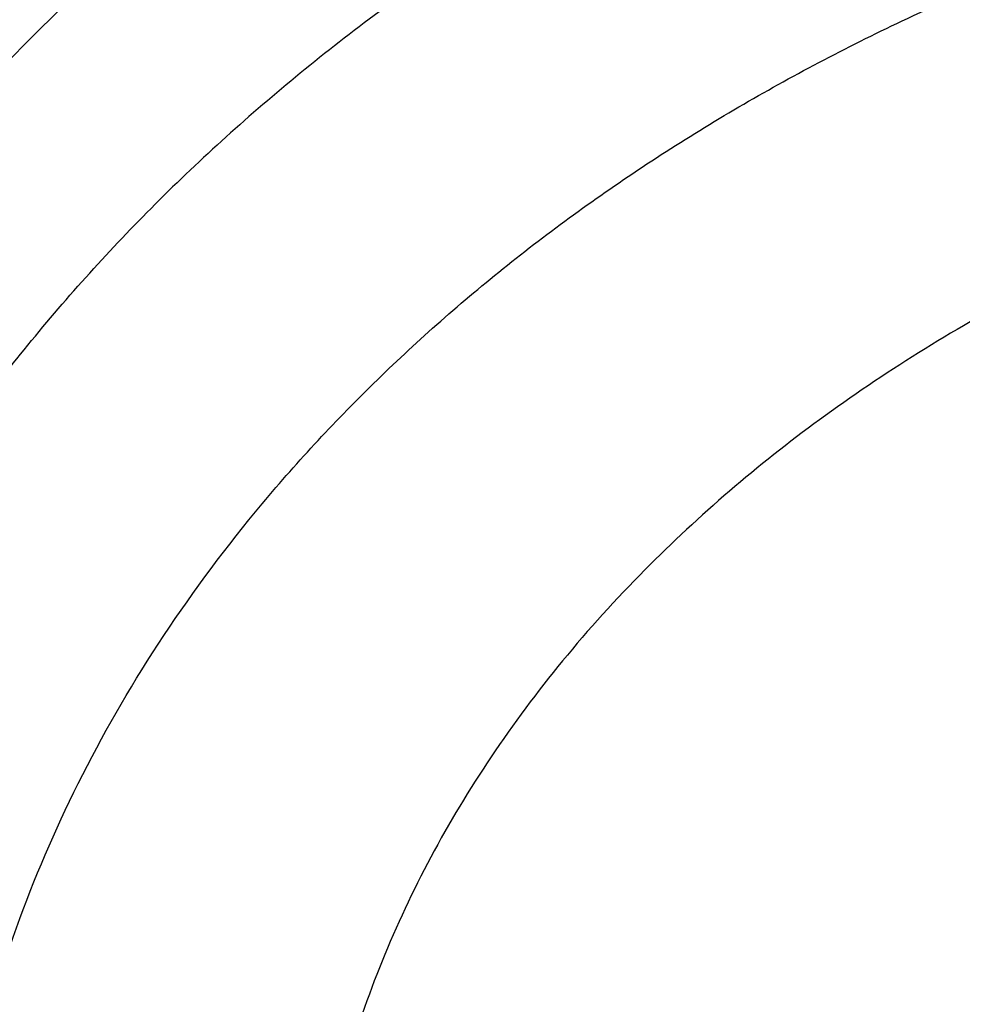
# Model space of a CAD drawing. Units: inches. Extents: x -0.8 to 22.6, y 5.3 to 13.3.
# Drawn here: x 20.8 to 20.8, y 10.2 to 10.2 of the extents above; entities that cross this region are included whole.
import ezdxf

# ---------------------------------------------------------------- set-up
doc = ezdxf.new("R2010")
doc.units = ezdxf.units.IN
doc.header["$LTSCALE"] = 1.21
doc.header["$MEASUREMENT"] = 0
doc.layers.get('0').update_dxf_attribs({"linetype": 'CONTINUOUS'})

msp = doc.modelspace()

# ---------------------------------------------------------------- linework, layer by layer
at = {"color": 7, "linetype": 'Continuous'}
for points, knots in [([(18.9127632682, 9.9795658097), (18.8996053437, 9.9994893966), (18.8745541024, 10.039854666), (18.840752852, 10.1021353995), (18.8110351399, 10.1656348731), (18.7854774002, 10.2301933648), (18.7641436962, 10.2956513387), (18.7470881373, 10.3618459724), (18.7343539608, 10.4286125555), (18.7259735539, 10.4957846759), (18.7219682562, 10.5631947468), (18.7223482792, 10.6306744742), (18.7271126536, 10.6980553575), (18.7362492352, 10.7651691899), (18.7497347612, 10.8318485538), (18.7675349556, 10.8979273007), (18.7896046767, 10.963241011), (18.8158880984, 11.0276274265), (18.8463189193, 11.0909268581), (18.8808205906, 11.1529825672), (18.9193065593, 11.2136411266), (18.9616805229, 11.2727527627), (19.007836695, 11.3301716857), (19.0576600816, 11.3857564073), (19.11102677, 11.4393700529), (19.1678042274, 11.4908806639), (19.2278516346, 11.5401615019), (19.2910201582, 11.587091313), (19.3571535398, 11.6315547146), (19.4260875672, 11.6734420723), (19.4976538819, 11.7126512709), (19.596825215, 11.7614654261), (19.7000724308, 11.8042436069), (19.8065914714, 11.8408696658), (19.916206919, 11.8736492852), (20.0568083791, 11.9066291868), (20.2292155346, 11.9331003247), (20.4041916197, 11.9463472029), (20.5507837037, 11.9462565052), (20.6677677867, 11.9394865042), (20.7839272826, 11.9282938787), (20.8989573225, 11.910484345), (21.0121150151, 11.8860898214), (21.0955091392, 11.8646317867), (21.1774073484, 11.8400244309), (21.2576089599, 11.8123282015), (21.335917148, 11.7816105506), (21.4369944137, 11.7369694481), (21.5576500564, 11.6741750755), (21.6709068501, 11.6016633764), (21.7555147744, 11.5386024313), (21.8154594634, 11.4892468536), (21.8721284051, 11.4376662983), (21.9253824706, 11.3839866554), (21.9750889123, 11.32834051), (22.0211246475, 11.2708640594), (22.0633733051, 11.2117017539), (22.0891008905, 11.17098488), (22.1012814287, 11.1504019761)], [0, 0, 0, 0, 0.0143604121, 0.0285545184, 0.0425963612, 0.0565019273, 0.0702890708, 0.0839772839, 0.0975874759, 0.1111416931, 0.1246628124, 0.1381742069, 0.1516993963, 0.1652616923, 0.1788838513, 0.192587744, 0.2063940523, 0.2203220013, 0.2343891311, 0.2486111115, 0.2630016007, 0.2775721461, 0.2923321251, 0.3072887209, 0.3224469307, 0.3378095997, 0.3533774782, 0.3691492967, 0.3851218545, 0.4012901206, 0.4176473422, 0.4341851597, 0.4677544002, 0.484769581, 0.5019182692, 0.536550281, 0.5715312356000001, 0.6067250162, 0.6419896107999999, 0.6596066589, 0.677187512, 0.7121638801000001, 0.7295319218, 0.7467959392, 0.7639405277, 0.780951153, 0.7978142770000001, 0.8145174826999999, 0.8473929186, 0.8795125939, 0.8952778487999999, 0.9108390919, 0.9261951177, 0.9413467431, 0.9562968824, 0.9710506031, 0.9856151595999999, 1, 1, 1, 1]), ([(21.9919596637, 11.2755085379), (21.9779458497, 11.2941024573), (21.9487243799, 11.3307772621), (21.9017856843, 11.38376449), (21.8515704002, 11.4349556239), (21.7981972702, 11.4842301753), (21.741789957, 11.5314749618), (21.682480316, 11.5765804015), (21.6204042413, 11.6194434183), (21.5336708311, 11.6737666131), (21.4424306738, 11.7228578225), (21.3474296594, 11.7665610984), (21.2488606963, 11.8070915692), (21.121185824, 11.8507418952), (20.9628273234, 11.8914172291), (20.8001083291, 11.9202472476), (20.6345364137, 11.9369661728), (20.4676370423, 11.9414218238), (20.3009507619, 11.9335734271), (20.1360133752, 11.9134922481), (19.9743527317, 11.8813637682), (19.8431095257, 11.844654782), (19.741154924, 11.8095094077), (19.6423606056, 11.7709682418), (19.546889175, 11.7268702728), (19.4554648793, 11.6773351908), (19.368235829, 11.625069213), (19.285518303, 11.5677664829), (19.2080862223, 11.505659622), (19.1533364144, 11.4572799667), (19.1016915715, 11.4069336916), (19.053270074, 11.3547357931), (19.008185382, 11.3008072915), (18.9665426874, 11.2452728307), (18.9284394815, 11.188260982), (18.8939651066, 11.1299038296), (18.863200588, 11.0703367358), (18.8362184036, 11.0096980473), (18.8130822822, 10.9481288022), (18.7938470078, 10.8857724183), (18.7785582397, 10.8227743641), (18.76725235, 10.7592818097), (18.7599562862, 10.6954432576), (18.7566874627, 10.6314081544), (18.7574536881, 10.5673264876), (18.7622531317, 10.5033483734), (18.7710743312, 10.439623643), (18.7838962429, 10.3763014277), (18.8006883213, 10.3135297819), (18.8214106724, 10.2514552249), (18.8460140586, 10.1902226565), (18.8744406501, 10.1299740116), (18.9066219361, 10.0708516021), (18.9303920304, 10.0324998554), (18.9428597972, 10.0135616149)], [0, 0, 0, 0, 0.0147101396, 0.0296097779, 0.04470378690000001, 0.05999513400000001, 0.0754848453, 0.0911721132, 0.1070543551, 0.1231273055, 0.1558129342, 0.1724170116, 0.1891798438, 0.223129281, 0.2575666009, 0.2923766373, 0.3274342555, 0.36260785, 0.3977628242, 0.4327650602000001, 0.4674843898, 0.5017980785, 0.5187706887, 0.5356010971, 0.5687825699, 0.5851209086, 0.6012775095, 0.6330127225, 0.6485911701, 0.6639713902000001, 0.6791535823, 0.6941398293000001, 0.7089341523999999, 0.7235425483, 0.737973005, 0.7522354918, 0.766341921, 0.7803060766, 0.794143508, 0.8078713872, 0.8215083286, 0.8350741727, 0.8485897376, 0.8620765431999999, 0.8755565145, 0.8890516734999999, 0.9025838273000001, 0.9161742632, 0.9298434595999999, 0.9436108178, 0.9574944315999999, 0.9715108667, 0.9856750384, 1, 1, 1, 1]), ([(19.3766303845, 10.0564537915), (19.3661733163, 10.0703285312), (19.3461284721, 10.0984786596), (19.318630826, 10.1420563562), (19.293955717, 10.1866206083), (19.2721645143, 10.2320624075), (19.2533102733, 10.2782727799), (19.2374393182, 10.325140003), (19.2245906966, 10.3725508182), (19.2147960989, 10.4203904042), (19.2080797396, 10.4685427664), (19.2044582486, 10.5168910183), (19.2039406041, 10.5653177142), (19.2065280903, 10.6137051824), (19.212214292, 10.6619358638), (19.2209851234, 10.7098926496), (19.2328188902, 10.7574592092), (19.247686381, 10.8045203061), (19.2655509823, 10.8509620973), (19.2863688124, 10.8966724162), (19.3100888737, 10.9415410379), (19.3366532106, 10.985459927), (19.3659970916, 11.028323484), (19.3980491414, 11.0700287405), (19.4327316939, 11.1104757022), (19.4699603454, 11.1495670956), (19.5096465891, 11.1872103571), (19.5660589051, 11.2356503879), (19.6266976311, 11.280495159), (19.6909507761, 11.3215426569), (19.7585401598, 11.360580862), (19.8475287971, 11.4044348652), (19.9598715221, 11.4485428394), (20.0772950344, 11.4840143638), (20.1986707246, 11.5105113252), (20.3228392934, 11.5277838534), (20.4486129104, 11.535668177), (20.574788913, 11.5340896542), (20.7001606049, 11.5230632422), (20.8235291782, 11.5026933185), (20.9437144027, 11.4731729761), (21.0595684487, 11.4347804262), (21.1699770803, 11.3878818299), (21.2570739823, 11.3418095969), (21.3229738959, 11.3010905304), (21.3701245583, 11.2689077242), (21.4151588312, 11.234990557), (21.4579693036, 11.1994196125), (21.498452269, 11.162280363), (21.5365105364, 11.1236612583), (21.5720506537, 11.0836565354), (21.5941516595, 11.055946603), (21.6047425872, 11.0418942654)], [0, 0, 0, 0, 0.0145447896, 0.0289127248, 0.04311496059999999, 0.0571649512, 0.0710779123, 0.08487092269999999, 0.0985626526, 0.1121731829, 0.1257237403, 0.1392364157, 0.1527338514, 0.1662389132, 0.1797743551, 0.1933624871, 0.2070248577, 0.2207819583, 0.234652959, 0.2486554798, 0.2628054021, 0.2771167204, 0.2916014345, 0.3062694795, 0.3211286911, 0.3361848015, 0.3514414617, 0.3669002876, 0.398412417, 0.4144681215, 0.43071358, 0.4637353027, 0.4974096154, 0.5316403863, 0.5663151766, 0.6013090306000001, 0.6364882527, 0.6717141629000001, 0.7068468361, 0.7417488372, 0.7762889648000001, 0.8103460145999999, 0.8438125633, 0.8765987556, 0.8927184320999999, 0.9086443338, 0.9243718318, 0.9398980591, 0.9552220385, 0.9703446689, 0.9852690318999999, 1, 1, 1, 1]), ([(19.3954599828, 10.0400660395), (19.3852717812, 10.0536918169), (19.3657481646, 10.0813333662), (19.3389849343, 10.1241126681), (19.3149892722, 10.1678506261), (19.2938206913, 10.2124406667), (19.275530629, 10.2577760393), (19.2601639297, 10.3037473709), (19.2477583227, 10.3502438006), (19.238344341, 10.3971529579), (19.2319452094, 10.444361346), (19.2285767386, 10.4917546155), (19.2282472622, 10.5392178905), (19.2309575965, 10.5866360936), (19.2367010383, 10.6338942767), (19.2454633949, 10.680877949), (19.2572230423, 10.7274733976), (19.2719510168, 10.7735679956), (19.2896111319, 10.8190504922), (19.3101601103, 10.8638112877), (19.3335477316, 10.9077426911), (19.3597169876, 10.9507391628), (19.3886042562, 10.9926975511), (19.4201394434, 11.0335172917), (19.4542462818, 11.0731007097), (19.490842071, 11.1113528936), (19.5298395773, 11.1481831728), (19.58525693, 11.1955714366), (19.6601296594, 11.2507244256), (19.7573222208, 11.3094476696), (19.8615205583, 11.3605979105), (19.9717225214, 11.4036892378), (20.0868772942, 11.4383173181), (20.2058853097, 11.4641552484), (20.3276110259, 11.4809591954), (20.4508928611, 11.4885703571), (20.5745544235, 11.4869167999), (20.6974156821, 11.4760141623), (20.8183042673, 11.4559654915), (20.9360665818, 11.4269601991), (21.0495789111, 11.389271877), (21.1577571963, 11.34325613), (21.2595696043, 11.2893444895), (21.354036156, 11.2280489824), (21.426364854, 11.1709111955), (21.4795918986, 11.122061327), (21.5168863956, 11.0842068098), (21.5517145036, 11.0449966208), (21.5733743511, 11.0178381538), (21.5837543222, 11.0040657185)], [0, 0, 0, 0, 0.0145316789, 0.0288872525, 0.043078188, 0.0571180039, 0.0710220091, 0.08480735589999999, 0.0984927685, 0.112098363, 0.1256453806, 0.1391559055, 0.1526525522, 0.1661581382, 0.1796953503, 0.1932864146, 0.2069527807, 0.2207148296, 0.234591612, 0.248600623, 0.2627576162, 0.2770764583, 0.2915690236, 0.3062451262, 0.3211124869, 0.3361767304, 0.3514414088, 0.3669080479, 0.3984349104, 0.4307410596, 0.4637738217, 0.4974569162, 0.5316941191, 0.5663730149, 0.6013687697, 0.6365478909000001, 0.6717719673, 0.7069013922, 0.7417990820999999, 0.776334203, 0.8103859171, 0.8438471493999999, 0.8766283608, 0.908661279, 0.9399024975, 0.9552250209, 0.9703464169, 0.985269808, 1, 1, 1, 1]), ([(22.1012814287, 11.1504019761), (22.1122778016, 11.1318200972), (22.1331912409, 11.0942575223), (22.1613343965, 11.0365790246), (22.1860302949, 10.9779752658), (22.2072260067, 10.9185693487), (22.2248773416, 10.8584836388), (22.2389470793, 10.7978427361), (22.2494055858, 10.7367723553), (22.2562307772, 10.675399272), (22.2594082303, 10.6138509714), (22.2589312242, 10.5522553627), (22.2548007672, 10.4907404688), (22.2470255925, 10.4294341181), (22.235622127, 10.3684636392), (22.2206144333, 10.3079555615), (22.2020341298, 10.248035327), (22.1799202909, 10.1888270124), (22.1543193254, 10.1304530668), (22.1252848456, 10.0730340617), (22.0928775234, 10.0166884523), (22.0571649422, 9.9615323514), (22.0182214281, 9.9076793035), (21.9761279185, 9.8552400993), (21.930971655, 9.8043224687), (21.8828465078, 9.755031260199999), (21.8318508582, 9.7074667973), (21.7597544503, 9.6461259755), (21.6629083275, 9.5743525124), (21.5377775698, 9.497145194), (21.4040530299, 9.428955244700001), (21.2628397508, 9.3703400611), (21.115294768, 9.3217730606), (20.9626286736, 9.2836486608), (20.8060931312, 9.256276353099999), (20.646971604, 9.2398786468), (20.4865687018, 9.234588882899999), (20.3261995658, 9.2404500785), (20.1671790406, 9.257414559199999), (20.01081095, 9.285344345599999), (19.8583772162, 9.3240125434), (19.711128233, 9.3731048073), (19.5702699258, 9.4322241748), (19.4369647193, 9.5008870551), (19.3324802746, 9.5659737346), (19.2537891313, 9.6223113269), (19.1976428354, 9.6663328287), (19.1441634733, 9.7122621211), (19.110151484, 9.7442887923), (19.0936361624, 9.760591826699999)], [0, 0, 0, 0, 0.0141425793, 0.0281438505, 0.0420166432, 0.05577522009999999, 0.0694351544, 0.0830131803, 0.09652701720000001, 0.1099951703, 0.1234367118, 0.1368710472, 0.1503176722, 0.1637959284, 0.1773247622, 0.190922494, 0.2046066045, 0.2183935408, 0.2322985472, 0.2463355229, 0.2605169068, 0.2748535897, 0.289354853, 0.3040283321, 0.3188800014, 0.3339141799, 0.3491335533, 0.3645392105, 0.3958986284000001, 0.4279792007, 0.460738135, 0.494113558, 0.5280271834, 0.5623870548, 0.5970903120000001, 0.6320259529, 0.6670775824, 0.7021261485, 0.7370526692, 0.7717409601, 0.80608037, 0.83996853, 0.8733141165, 0.9060396181, 0.9380840762, 0.9538407097, 0.969413193, 0.9847997615999999, 1, 1, 1, 1]), ([(19.9962879813, 10.0645458957), (19.979757578, 10.0764017509), (19.9481339621, 10.101286782), (19.9119538152, 10.1357828494), (19.8857083913, 10.1648821463), (19.8675132482, 10.1872605852), (19.8507267725, 10.2102777358), (19.8353867747, 10.2338821852), (19.8215284072, 10.2580205743), (19.809183312, 10.2826384048), (19.7983798013, 10.3076800048), (19.7891427143, 10.3330886782), (19.7814933769, 10.3588068188), (19.7754494446, 10.3847760172), (19.7710248782, 10.4109372191), (19.7682299351, 10.4372308758), (19.7670711198, 10.4635970879), (19.7675511625, 10.4899757574), (19.7696689116, 10.5163067518), (19.7734194312, 10.5425300719), (19.7787940216, 10.568586005), (19.78578026, 10.5944152712), (19.7943620133, 10.6199591778), (19.8045194365, 10.6451597663), (19.8162291856, 10.6699599852), (19.8294642468, 10.6943035731), (19.8441948731, 10.7181360933), (19.8659129502, 10.7493445578), (19.8967094328, 10.7868067008), (19.9315537131, 10.8214001085), (19.9618654909, 10.8474735972), (19.9859433069, 10.8663012995), (20.0111607632, 10.8842299455), (20.0464208553, 10.9070076042), (20.0930660666, 10.9329778968), (20.1522907546, 10.959773057), (20.2145570551, 10.9821425), (20.2793024676, 10.9998859753), (20.3459463236, 11.0128463463), (20.4138899198, 11.0209081713), (20.4825231673, 11.0239998762), (20.5512297264, 11.0220937454), (20.6193925792, 11.015206958), (20.6863997188, 11.003400579), (20.7516489958, 10.9867799611), (20.814555871, 10.9654918884), (20.8745497611, 10.939728535), (20.9126629691, 10.9194985117), (20.9310508258, 10.9086900086)], [0, 0, 0, 0, 0.0312858327, 0.0617883875, 0.0767536913, 0.0915306336, 0.1061255725, 0.1205467747, 0.1348044104, 0.14891051, 0.162878885, 0.1767250196, 0.1904659284, 0.2041199824, 0.2177066976, 0.2312464926, 0.2447604239, 0.2582699028, 0.271796402, 0.2853611604, 0.2989848943, 0.3126875246, 0.3264879236, 0.3404036904, 0.3544509631, 0.3686442617, 0.382996366, 0.3975182221, 0.427095604, 0.457436606, 0.4729049977000001, 0.4885691138, 0.5044269264, 0.5204747634, 0.5531107317, 0.5864259533, 0.6203412019, 0.6547602423, 0.6895731923, 0.7246598467, 0.7598930089, 0.7951417962999999, 0.8302749358, 0.8651640566, 0.8996869952, 0.933731106, 0.967196517, 1, 1, 1, 1]), ([(19.044679994, 9.7240401023), (19.0753003926, 9.694521341), (19.139661369, 9.6373746308), (19.2435957257, 9.5586373305), (19.3553091391, 9.486444089299999), (19.4740951752, 9.4212478907), (19.5992147409, 9.3634483604), (19.7298871711, 9.3134028452), (19.8652983661, 9.2714202018), (20.0046047147, 9.2377598352), (20.1469385641, 9.2126300143), (20.29141339, 9.1961861475), (20.4371293537, 9.188529983099999), (20.583178897, 9.1897090407), (20.728652358, 9.1997158992), (20.8726436973, 9.2184886445), (21.0142560453, 9.2459111537), (21.1526074983, 9.2818137109), (21.2868359487, 9.3259742089), (21.4161063439, 9.3781205704), (21.5396087837, 9.4379279914), (21.6375522045, 9.4941166698), (21.7122448651, 9.5425720835), (21.7660960321, 9.5804073915), (21.8179534517, 9.6198457851), (21.8839721611, 9.6741905573), (21.9612058435, 9.7457633951), (22.031571019, 9.822620127999999), (22.082908074, 9.8865252137), (22.1187234686, 9.9353339772), (22.1519912959, 9.9851913202), (22.1826599779, 10.0360201705), (22.2106809608, 10.0877408699), (22.2360100649, 10.1402725862), (22.2586072225, 10.1935330826), (22.2784366368, 10.2474389387), (22.2954668795, 10.3019056353), (22.3096709331, 10.3568477082), (22.3210262252, 10.4121788678), (22.3295146773, 10.467812206), (22.3351227644, 10.5236601117), (22.3378414876, 10.579635252), (22.3376666866, 10.6356476043), (22.3356223398, 10.6729349459), (22.3341209852, 10.6915421107)], [0, 0, 0, 0, 0.0301029658, 0.06084203110000001, 0.0922033726, 0.1241588688, 0.1566674734, 0.1896767241, 0.2231242536, 0.2569393605, 0.2910445788, 0.3253572218, 0.3597909609, 0.3942573465999999, 0.4286673772, 0.4629330157, 0.4969687535, 0.5306931457999999, 0.5640303755, 0.5969118124, 0.6292775796, 0.6610781101, 0.6767567425, 0.6922809997, 0.7076482604000001, 0.7228568153, 0.7527897404, 0.7820914623, 0.7965154184000001, 0.8107915242, 0.8249252990000001, 0.8389233341, 0.8527932801000001, 0.8665438126, 0.8801845875, 0.8937261901000001, 0.9071800722, 0.9205584619, 0.9338742684, 0.9471409798999999, 0.9603725461, 0.9735832439, 0.9867875484, 1, 1, 1, 1]), ([(22.337727606, 10.6031708362), (22.337727606, 10.584962314), (22.336808749, 10.5485191542), (22.3326770894, 10.4939513146), (22.3257976571, 10.4395454822), (22.3161813125, 10.3853853172), (22.3038423239, 10.3315510743), (22.2887994586, 10.2781235354), (22.2710754648, 10.2251824832), (22.2506971171, 10.1728069975), (22.22769515, 10.121075235), (22.2021041812, 10.0700643488), (22.1739626805, 10.0198503614), (22.1433129672, 9.9705080426), (22.1102009836, 9.9221107648), (22.074676546, 9.8747306988), (22.0367920855, 9.8284375853), (21.9829370298, 9.7679491721), (21.9099127464, 9.6954343123), (21.8306435891, 9.6281634884), (21.7633466071, 9.577245461699999), (21.7107164468, 9.540387313), (21.6562701378, 9.5051134603), (21.5810353739, 9.4600681067), (21.482854506, 9.4080575278), (21.3596814439, 9.3530423794), (21.2313495265, 9.3054645218), (21.0986243357, 9.2656063775), (20.9622923266, 9.2337018684), (20.8231625824, 9.2099393472), (20.6820604224, 9.194458723), (20.5398229492, 9.1873513452), (20.3972939692, 9.1886591974), (20.2553190394, 9.1983744195), (20.1147404251, 9.2164398907), (19.9763920901, 9.2427489235), (19.841094796, 9.2771465129), (19.7096512435, 9.3194300384), (19.5828413841, 9.369350384199999), (19.4614178005, 9.4266141682), (19.3461021067, 9.490883986), (19.2375777146, 9.5617844199), (19.1364982942, 9.6388916176), (19.0738201536, 9.6947195007), (19.0439664429, 9.7235323167)], [0, 0, 0, 0, 0.0131551266, 0.0263243076, 0.0395206686, 0.0527579604, 0.0660490943, 0.0794066628, 0.0928426441, 0.1063683469, 0.1199943344, 0.1337303435, 0.1475852305, 0.1615669296, 0.1756824161, 0.1899376812, 0.2043377223, 0.2188865414, 0.2484356551, 0.2786036251, 0.2939220521, 0.3093929818, 0.3250138921, 0.3407814534, 0.372734728, 0.4052163719, 0.4381747342, 0.471549264, 0.5052718984000001, 0.539268509, 0.5734602732, 0.6077651175, 0.6420990772, 0.6763777241, 0.7105175278, 0.7444372765999999, 0.7780594569, 0.8113116684, 0.8441280385, 0.8764506202, 0.9082308248000001, 0.939430775, 0.9700246642, 1, 1, 1, 1]), ([(19.7836604229, 9.8005726567), (19.8051876726, 9.7879187979), (19.8382172404, 9.7698823326), (19.88344451, 9.7478016323), (19.9299796611, 9.7267862009), (19.9898666168, 9.7028910691), (20.0890273556, 9.6698107687), (20.1918085438, 9.6449707681), (20.2968430396, 9.6284697624), (20.3768697601, 9.6202792822), (20.4574409183, 9.6163646963), (20.5381732429, 9.6167437266), (20.6186765506, 9.621414881), (20.6985634126, 9.6303557012), (20.7774489276, 9.6435232859), (20.8549531456, 9.6608545343), (20.9307026954, 9.6822664786), (21.0043326758, 9.7076565171), (21.0754883784, 9.736903121900001), (21.1438267337, 9.769866310800001), (21.2090187282, 9.8063888844), (21.2707480788, 9.8462947959), (21.3192796787, 9.882377570800001), (21.3560590727, 9.912759763099999), (21.3911134333, 9.9438154416), (21.4322808453, 9.9843408367), (21.4700285579, 10.0273666889), (21.4978013433, 10.062932272), (21.523711103, 10.0988929756), (21.553055863, 10.1451198408), (21.5783409889, 10.1931958503), (21.5958803679, 10.2323666296), (21.6076521582, 10.2619727749), (21.6180728354, 10.2918750088), (21.6271301505, 10.3220375779), (21.6348128647, 10.3524238286), (21.6411115446, 10.3829969881), (21.6460186169, 10.4137198811), (21.6495279396, 10.4445554824), (21.6516352183, 10.4754655168), (21.6521038238, 10.4961018149), (21.6521038124, 10.5064140511)], [0, 0, 0, 0, 0.0317871063, 0.0478659, 0.0640612589, 0.0967769192, 0.1298909601, 0.1970742278, 0.231050503, 0.2651896667, 0.2994249966, 0.3336884899, 0.3679117681, 0.4020269786, 0.435967744, 0.4696700303, 0.503073121, 0.5361204962, 0.5687608002000001, 0.6009487358, 0.6326460043, 0.6638222215999999, 0.6944557615000001, 0.7095670917, 0.7245391035, 0.7540615787999999, 0.7830369692, 0.797328129, 0.81149125, 0.8394460991, 0.8669506439, 0.8805538309000001, 0.8940659188, 0.9074953512999999, 0.920851138, 0.9341427940000001, 0.947380288, 0.9605739761, 0.9737345243000001, 0.9868728401000001, 1, 1, 1, 1]), ([(20.490686492, 9.0182827997), (20.5550727791, 9.0182828175), (20.6516407029, 9.021646197699999), (20.779757483, 9.0328566926), (20.9068302206, 9.0484869047), (21.0636448403, 9.0762530215), (21.2476017315, 9.1226335024), (21.425594731, 9.181685358300001), (21.5683632979, 9.2413463753), (21.6782091115, 9.2950399767), (21.7839478398, 9.3520474915), (21.8851899333, 9.4148291314), (21.9811497575, 9.4831828628), (22.0497703448, 9.5366911543), (22.1152407379, 9.592583663200001), (22.1774206302, 9.6507489084), (22.2361729126, 9.7110675194), (22.2913675466, 9.7734144042), (22.3428813512, 9.8376584404), (22.3905988969, 9.9036629469), (22.4344131059, 9.9712860782), (22.4742258879, 10.040381373), (22.5099486917, 10.1107983342), (22.5415029648, 10.1823832095), (22.568820493, 10.2549793121), (22.5918437312, 10.3284291308), (22.610525355, 10.4025699282), (22.6200854891, 10.452479492), (22.6241231972, 10.4774757936)], [0, 0, 0, 0, 0.0689651483, 0.103387534, 0.1377319287, 0.2060753204, 0.2738118174, 0.3407616782, 0.4067637343, 0.4393713381, 0.4716920857, 0.5354081096, 0.5667961823, 0.597855794, 0.6285816811, 0.658970881, 0.6890228687000001, 0.7187396993, 0.7481261512, 0.7771898611, 0.8059414438, 0.8343945835, 0.8625660831, 0.8904758667, 0.9181469032999999, 0.9456051158, 0.9728790225, 1, 1, 1, 1]), ([(19.4609917415, 9.9567362608), (19.4782880885, 9.9382922838), (19.514585585, 9.9023378497), (19.5732054819, 9.851923437), (19.6362219272, 9.804760237), (19.7033275282, 9.761074018099999), (19.7742008228, 9.721068946), (19.848501616, 9.6849333729), (19.9258741615, 9.6528373408), (20.0059481446, 9.6249320628), (20.0883404996, 9.6013490534), (20.1726571844, 9.5821996977), (20.2584949527, 9.5675744725), (20.3454432675, 9.5575424425), (20.4330862837, 9.5521511187), (20.521004805, 9.5514260387), (20.6087783117, 9.555370549400001), (20.6959869839, 9.5639660331), (20.7822137073, 9.577171870199999), (20.8670461049, 9.5949255292), (20.9500784631, 9.617143152899999), (21.0309136504, 9.6437198969), (21.109165034, 9.674530309), (21.1844581821, 9.709429226900001), (21.2564325477, 9.7482524324), (21.3247431698, 9.7908172525), (21.3890620293, 9.8369236418), (21.4490794098, 9.8863550276), (21.5045053136, 9.9388789163), (21.555070571, 9.9942481815), (21.600527626, 10.0522010764), (21.6406530415, 10.1124646776), (21.6752443535, 10.174745445), (21.6946333367, 10.217710009), (21.7033196858, 10.2393981687)], [0, 0, 0, 0, 0.0290447447, 0.0586269644, 0.0887459811, 0.1193910769, 0.1505421842, 0.1821706485, 0.2142400649, 0.2467071362, 0.2795225633, 0.3126319519, 0.3459767119, 0.3794949585, 0.413122423, 0.4467933477, 0.4804413866, 0.5140005029, 0.5474058679, 0.5805947631, 0.6135074786, 0.6460882163, 0.6782860047, 0.7100555864, 0.7413583184, 0.7721630537999999, 0.8024469745, 0.8321963831, 0.8614074247, 0.8900866709999999, 0.9182515503, 0.9459305869, 0.9731633332999999, 1, 1, 1, 1]), ([(20.9493198679, 10.1610582916), (20.9494168815, 10.1628426406), (20.9494268799, 10.1664278221), (20.948886264, 10.171789442), (20.9477938655, 10.177101244), (20.9461569079, 10.1823287771), (20.9439861692, 10.187439279), (20.9412958788, 10.1924005789), (20.9381031758, 10.1971820534), (20.9331546888, 10.2033395277), (20.925782405, 10.2104257132), (20.9154347604, 10.2176626171), (20.9037466221, 10.2235597712), (20.8910084119, 10.227976069), (20.8775279311, 10.2308077314), (20.8590543633, 10.232378214), (20.8404649675, 10.2306102326), (20.822927595, 10.2255319885), (20.8107758341, 10.2202184656), (20.7998550015, 10.2135063771), (20.7934354027, 10.208085826), (20.7905365734, 10.2051918419)], [0, 0, 0, 0, 0.0264004478, 0.0528556738, 0.0794792375, 0.1063785444, 0.1336510504, 0.1613810308, 0.1896375771, 0.2184733935, 0.2779590165, 0.3399764493, 0.4043627526, 0.4707493827000001, 0.5386093185, 0.6073073159000001, 0.7441736711, 0.8112270517, 0.8764771698999999, 0.9394846901, 1, 1, 1, 1]), ([(20.7905365734, 10.2051918419), (20.7889911866, 10.203649038), (20.7860693666, 10.200460289), (20.7822004187, 10.195342989), (20.7789254089, 10.1899843018), (20.776270332, 10.1844252428), (20.7742562518, 10.1787077015), (20.7728993935, 10.1728752401), (20.7722107935, 10.1669737673), (20.772201197, 10.1630230232), (20.7723080087, 10.1610582918)], [0, 0, 0, 0, 0.1331799162, 0.2633343012, 0.3906762397, 0.5155471179, 0.6383708268, 0.7596611177, 0.8799966116, 1, 1, 1, 1]), ([(20.0889856089, 9.9987110722), (20.1086616821, 9.987145347), (20.1392529487, 9.9711922041), (20.1815984483, 9.9528161108), (20.2256168234, 9.9361126604), (20.2826776581, 9.9188581664), (20.3533443734, 9.9041638611), (20.4256632945, 9.8955557097), (20.4987621154, 9.8931337245), (20.5717649477, 9.8969256953), (20.6437910935, 9.906887079), (20.7024938929, 9.9202838193), (20.7481582939, 9.9339875661), (20.7924119315, 9.9494897486), (20.8455078967, 9.9723093197), (20.895614956, 9.9998373117), (20.9331778261, 10.024388405), (20.9598420202, 10.0438723855), (20.9850830353, 10.0644800783), (21.0088233898, 10.086152537), (21.0309885475, 10.1088268577), (21.0515086224, 10.1324375373), (21.0703167923, 10.1569140198), (21.0817457727, 10.1738682287), (21.0871462697, 10.1824618361)], [0, 0, 0, 0, 0.0616911918, 0.0930600734, 0.1247407024, 0.1889067394, 0.2539534437, 0.3195938023, 0.3855185201, 0.4514078045, 0.5169431635, 0.5818192142, 0.6139291861, 0.6457719449, 0.7085243885, 0.7698969390000001, 0.8000302012999999, 0.8297724943000001, 0.8591174247, 0.8880633648, 0.9166136275, 0.9447766121, 0.9725658571, 1, 1, 1, 1])]:
    msp.add_open_spline(points, degree=3, knots=knots, dxfattribs=at)
at = {"color": 9, "linetype": 'Continuous'}
for points, knots in [([(19.8686577646, 10.2231485601), (19.8645085408, 10.2297510506), (19.856563369, 10.2430930868), (19.8456936665, 10.2635716398), (19.8359497221, 10.2843817941), (19.8273490024, 10.3054865605), (19.8199066406, 10.3268492228), (19.8136359485, 10.348432391), (19.8085479405, 10.370198242), (19.8046516574, 10.3921086284), (19.8019541466, 10.4141251318), (19.8004601109, 10.4362090886), (19.8001721905, 10.4583217277), (19.8010910194, 10.4804242117), (19.8032148744, 10.5024777214), (19.8065399301, 10.5244435507), (19.8110603842, 10.5462831362), (19.8167681364, 10.5679581868), (19.8236529922, 10.5894307479), (19.831702848, 10.6106632002), (19.8409034195, 10.6316184207), (19.851238369, 10.652259829), (19.8626895728, 10.6725513829), (19.875236758, 10.6924575965), (19.8888581228, 10.7119442038), (19.9085252441, 10.737458014), (19.9357233716, 10.7681241983), (19.9658209766, 10.7966141434), (19.9916739438, 10.8182029705), (20.0189774129, 10.8391735049), (20.0552139296, 10.8636868167), (20.1014875877, 10.8900727546), (20.150465634, 10.9134081956), (20.2018057694, 10.9335313245), (20.255151787, 10.9503042757), (20.3101331273, 10.9636114718), (20.3663679921, 10.973361225), (20.4234662564, 10.9794864037), (20.4810302132, 10.9819448921), (20.5386650278, 10.980718993), (20.6147935621, 10.9742087104), (20.6896688582, 10.960454412), (20.7619067187, 10.9395278665), (20.8139619743, 10.9205113235), (20.8637667556, 10.8982364475), (20.8955491262, 10.8811497742), (20.9109476959, 10.8720984196)], [0, 0, 0, 0, 0.0142362847, 0.028336202, 0.04230980469999999, 0.0561683255, 0.0699240854, 0.0835904028, 0.0971814974, 0.1107123522, 0.1241985696, 0.1376562241, 0.1511016922, 0.1645514789, 0.1780220419, 0.1915296204, 0.2050900656, 0.218718673, 0.2324300396, 0.2462379341, 0.2601551656, 0.2741934898, 0.2883635367, 0.3026747296, 0.3171352416, 0.3317519822, 0.3614678913, 0.3918597895000001, 0.4073161871, 0.4229434401, 0.4546961246, 0.4870968927, 0.5201023945000001, 0.5536552126, 0.5876857727, 0.622114341, 0.6568529994, 0.6918076137000001, 0.7268798154999999, 0.7619689545999999, 0.7969740543000001, 0.8663010941, 0.9004742644, 0.9341953753, 0.9673909955, 1, 1, 1, 1]), ([(19.8942268545, 10.1824616451), (19.8863099721, 10.1950593871), (19.871798281, 10.2207971587), (19.8570292592, 10.2544868387), (19.847479475, 10.2818994594), (19.8414663052, 10.3025957657), (19.8365874294, 10.3234668604), (19.8328512349, 10.3444766544), (19.8302645547, 10.3655881777), (19.8288318783, 10.386764391), (19.8285557427, 10.4079681072), (19.8294367547, 10.4291620879), (19.8314732623, 10.4503091087), (19.8346615973, 10.4713720546), (19.8389961961, 10.4923139474), (19.8444692912, 10.5130980695), (19.8510711074, 10.5336880266), (19.8587900387, 10.5540477455), (19.8676123877, 10.5741416292), (19.8775224887, 10.5939346006), (19.8885029627, 10.6133920991), (19.9005343703, 10.6324800972), (19.9135958057, 10.6511657374), (19.9324544823, 10.675630843), (19.9585346025, 10.7050365453), (19.9873950252, 10.732355462), (20.0121852946, 10.7530569205), (20.0383664465, 10.7731655017), (20.0731134568, 10.7966712437), (20.1174850392, 10.8219726447), (20.1644498541, 10.8443489365), (20.213679672, 10.8636449549), (20.2648329271, 10.8797285007), (20.3175542911, 10.8924887466), (20.3714776587, 10.9018377734), (20.4262289403, 10.9077112086), (20.4814267755, 10.9100686672), (20.5366925586, 10.9088931792), (20.609691895, 10.9026505207), (20.6814895085, 10.8894616002), (20.7507580974, 10.8693952385), (20.8006736669, 10.8511603576), (20.8484312705, 10.8298010762), (20.8789072467, 10.8134167146), (20.8936728628, 10.8047373883)], [0, 0, 0, 0, 0.0283281692, 0.0561517755, 0.0699077825, 0.0835743446, 0.09716568199999999, 0.1106967777, 0.1241832344, 0.137641127, 0.1510868323, 0.1645368555, 0.1780076548, 0.1915154696, 0.2050761514, 0.218704996, 0.2324166008, 0.2462247348, 0.2601422074, 0.2741807745, 0.2883510664, 0.3026625065, 0.3171232683, 0.3317402613, 0.3614566836, 0.3918491072999999, 0.4073057725, 0.4229332961, 0.4546865314, 0.4870878628, 0.5200939395, 0.5536473434, 0.5876784989, 0.6221076707, 0.6568469392, 0.6918021684000001, 0.7268749878, 0.7619647457, 0.7969704631, 0.8662987270999999, 0.9004725008, 0.9341942073, 0.967390414, 1, 1, 1, 1]), ([(20.0989609647, 10.003028211), (20.0906539087, 10.0079043), (20.0743550757, 10.0179706426), (20.0431130216, 10.0392976107), (20.006665668, 10.0680858796), (19.973630776, 10.0998898634), (19.9497712523, 10.1267416943), (19.9332935079, 10.1473986242), (19.9181603025, 10.1686527333), (19.904405239, 10.1904515736), (19.8920620085, 10.2127429443), (19.8811620632, 10.2354739258), (19.8717317338, 10.2585894187), (19.8637922066, 10.282032976), (19.8573642375, 10.3057484757), (19.8524654721, 10.3296788058), (19.849106533, 10.3537654831), (19.8472941991, 10.3779500093), (19.8470346501, 10.402173889), (19.8483299739, 10.4263780845), (19.8511745942, 10.4505038084), (19.8555610227, 10.4744927356), (19.8614801657, 10.4982864448), (19.8689182389, 10.521826874), (19.8778542705, 10.5450578528), (19.8882669279, 10.5679232435), (19.9001321312, 10.5903673113), (19.9134209734, 10.6123357473), (19.9280988258, 10.6337770814), (19.9441312917, 10.6546391197), (19.9614803648, 10.6748711725), (19.9801033967, 10.6944248223), (19.9999543795, 10.7132550587), (20.0281733684, 10.7374864773), (20.0663145817, 10.765692005), (20.1073613121, 10.7905896114), (20.1419909611, 10.8086189318), (20.1781065214, 10.8255013119), (20.2156057849, 10.8402254255), (20.2542109304, 10.8527515548), (20.2838611955, 10.8610847665), (20.3140080042, 10.8682940652), (20.3445802079, 10.8743608056), (20.3755037146, 10.879271515), (20.4067040409, 10.8830156418), (20.4381064247, 10.8855829925), (20.4696351606, 10.886966272), (20.501215137, 10.8871635837), (20.5432462958, 10.8858475864), (20.5851006535, 10.8821661674), (20.6265220312, 10.8761269465), (20.6673335446, 10.8685722557), (20.707452642, 10.8587141858), (20.7466172014, 10.8465791251), (20.7846587237, 10.8330974682), (20.8215159598, 10.8174495699), (20.8569008303, 10.7996692532), (20.8740157371, 10.7901121861), (20.8824120193, 10.7851697703)], [0, 0, 0, 0, 0.0161201051, 0.0320456747, 0.0632879609, 0.0937236456, 0.1086477558, 0.1233784253, 0.1379227159, 0.1522900967, 0.1664919056, 0.1805413683, 0.1944538193, 0.2082463942, 0.2219377023, 0.2355477487, 0.2490978404, 0.2626100664, 0.2761070501, 0.2896116595, 0.3031466556, 0.3167343017, 0.3303962031, 0.3441528843, 0.3580234186, 0.3720254103, 0.3861748593, 0.4004857659, 0.4149699615999999, 0.4296374503, 0.4444961942, 0.4595518657, 0.4748079479, 0.4902662119, 0.5217773819, 0.5540692764999999, 0.5704966468, 0.5870975208, 0.6207706365, 0.6378260584000001, 0.655007078, 0.6722991947, 0.6896872099, 0.7071550742, 0.7246862479999999, 0.7422638081999999, 0.7598705358, 0.7774889339, 0.7951014994, 0.8302329718000001, 0.8477237907999999, 0.8651402288, 0.8996789265999999, 0.9167777098000001, 0.9337419242, 0.9672082240000001, 0.9836949158, 1, 1, 1, 1]), ([(20.8824120193, 10.7851697703), (20.8907190753, 10.7802936813), (20.9070179084, 10.7702273387), (20.9382599625, 10.7489003706), (20.9747073161, 10.7201121017), (21.0077422081, 10.6883081179), (21.0316017317, 10.661456287), (21.0480794762, 10.6407993571), (21.0632126816, 10.619545248), (21.076967745, 10.5977464077), (21.0893109755, 10.575455037), (21.1002109208, 10.5527240555), (21.1096412502, 10.5296085627), (21.1175807775, 10.5061650053), (21.1240087466, 10.4824495056), (21.1289075119, 10.4585191756), (21.1322664511, 10.4344324982), (21.1340787849, 10.410247972), (21.134338334, 10.3860240923), (21.1330430102, 10.3618198968), (21.1301983899, 10.3376941729), (21.1258119614, 10.3137052457), (21.1198928184, 10.2899115365), (21.1124547451, 10.2663711073), (21.1035187135, 10.2431401285), (21.0931060562, 10.2202747378), (21.0812408529, 10.19783067), (21.0679520107, 10.175862234), (21.0532741582, 10.1544208999), (21.0372416924, 10.1335588617), (21.0198926192, 10.1133268088), (21.0012695874, 10.0937731591), (20.9814186045, 10.0749429226), (20.9531996156, 10.050711504), (20.9150584023, 10.0225059763), (20.874011672, 9.9976083699), (20.8393820229, 9.9795790495), (20.8032664627, 9.962696669400001), (20.7657671991, 9.9479725559), (20.7271620536, 9.9354464265), (20.6975117886, 9.9271132149), (20.6673649799, 9.919903916200001), (20.6367927761, 9.913837175800001), (20.6058692695, 9.9089264663), (20.5746689431, 9.9051823395), (20.5432665593, 9.9026149888), (20.5117378235, 9.9012317093), (20.480157847, 9.9010343977), (20.4381266883, 9.902350395), (20.3962723306, 9.906031814), (20.3548509528, 9.9120710348), (20.3140394394, 9.9196257256), (20.273920342, 9.9294837955), (20.2347557827, 9.9416188563), (20.1967142604, 9.9551005131), (20.1598570242, 9.9707484114), (20.1244721538, 9.988528728099999), (20.1073572469, 9.9980857952), (20.0989609647, 10.003028211)], [0, 0, 0, 0, 0.0161201051, 0.0320456747, 0.0632879609, 0.0937236456, 0.1086477558, 0.1233784253, 0.1379227159, 0.1522900967, 0.1664919056, 0.1805413683, 0.1944538193, 0.2082463942, 0.2219377023, 0.2355477487, 0.2490978404, 0.2626100664, 0.2761070501, 0.2896116595, 0.3031466556, 0.3167343017, 0.3303962031, 0.3441528843, 0.3580234186, 0.3720254103, 0.3861748593, 0.4004857659, 0.4149699615999999, 0.4296374503, 0.4444961942, 0.4595518657, 0.4748079479, 0.4902662119, 0.5217773819, 0.5540692764999999, 0.5704966468, 0.5870975208, 0.6207706365, 0.6378260584000001, 0.655007078, 0.6722991947, 0.6896872099, 0.7071550742, 0.7246862479999999, 0.7422638081999999, 0.7598705358, 0.7774889339, 0.7951014994, 0.8302329718000001, 0.8477237907999999, 0.8651402288, 0.8996789265999999, 0.9167777098000001, 0.9337419242, 0.9672082240000001, 0.9836949158, 1, 1, 1, 1]), ([(22.2396763075, 10.7360137557), (22.2421412901, 10.7180020515), (22.2461268525, 10.681875225), (22.249246018, 10.6274797964), (22.2494941169, 10.5730304669), (22.2468704557, 10.518618494), (22.2413794827, 10.4643326123), (22.2330303252, 10.4102619779), (22.2218368626, 10.3564951748), (22.2078176663, 10.3031202818), (22.1909959602, 10.2502246602), (22.1713995734, 10.1978948226), (22.1490609212, 10.1462162664), (22.1240168842, 10.0952733533), (22.0963087318, 10.0451491698), (22.0659820695, 9.9959254226), (22.0330866545, 9.9476822297), (21.9976767024, 9.9004983298), (21.9598094054, 9.854449645599999), (21.9058421274, 9.7943480316), (21.832452941, 9.7224709476), (21.7361522952, 9.6424119299), (21.631757793, 9.5685771523), (21.5199545968, 9.5014453062), (21.4014691211, 9.4414460741), (21.2770718818, 9.38896516), (21.1475706978, 9.3443398977), (21.013806284, 9.3078575575), (20.8766468744, 9.279752948099999), (20.7369826211, 9.2602072228), (20.5957199255, 9.2493464447), (20.4537755751, 9.2472405372), (20.3120707716, 9.2539031639), (20.1715251733, 9.2692913726), (20.0330508888, 9.2933058413), (19.8975466231, 9.3257918877), (19.7658918189, 9.3665402349), (19.6389410863, 9.4152884519), (19.5175186042, 9.471723277), (19.4024138717, 9.5354813391), (19.2943731639, 9.606155465599999), (19.1941088134, 9.6832838674), (19.1322063229, 9.7392930448), (19.1028179325, 9.768223368)], [0, 0, 0, 0, 0.0132733686, 0.0265227262, 0.0397631766, 0.0530099125, 0.0662780638, 0.0795825481, 0.0929379258, 0.1063582623, 0.1198569998, 0.1334468415, 0.1471396489, 0.1609463545, 0.1748768903, 0.18894013, 0.2031438462, 0.2174946804, 0.2319981268, 0.2466585293, 0.2764554164, 0.3069043827, 0.3380003641, 0.3697222697999999, 0.402034397, 0.4348879841, 0.468222871, 0.5019691817, 0.5360490234, 0.5703781988000001, 0.6048678950999999, 0.6394263754999999, 0.6739606618, 0.7083782101, 0.7425885953, 0.7765051914, 0.8100468661, 0.8431396845999999, 0.8757186054, 0.9077291876000001, 0.9391292595999999, 0.9698905158, 1, 1, 1, 1]), ([(22.2396654445, 10.7360116999), (22.242040675, 10.7180406118), (22.2458507757, 10.6819980799), (22.2487197969, 10.6277403025), (22.2487318011, 10.5734362989), (22.245886509, 10.5191766655), (22.2401886907, 10.4650494783), (22.2316477818, 10.4111432198), (22.2202779157, 10.3575457932), (22.2060978695, 10.3043445896), (22.1891310268, 10.2516262778), (22.1694053165, 10.1994766793), (22.1469532045, 10.1479806029), (22.1218115891, 10.0972217193), (22.0940217065, 10.0472824295), (22.0636290827, 9.998243761), (22.0306833522, 9.950185158), (21.9952385477, 9.903184701799999), (21.9573516544, 9.8573176719), (21.903378784, 9.797456931900001), (21.8300206445, 9.7258735339), (21.7338117303, 9.6461464853), (21.6295611888, 9.5726218795), (21.5179500763, 9.505774212999999), (21.3997002104, 9.4460294325), (21.2755770432, 9.393769875599999), (21.1463829264, 9.3493299239), (21.0129527407, 9.312994371), (20.8761485919, 9.284996016900001), (20.7368542684, 9.265514509900001), (20.5959696381, 9.2546749323), (20.4544048557, 9.2525467497), (20.3130744599, 9.2591437124), (20.1728914865, 9.274423478500001), (20.0347615319, 9.298287874), (19.8995769704, 9.33058389), (19.7682111546, 9.3711044002), (19.6415129196, 9.419589630399999), (19.5203010414, 9.475729423099999), (19.4053600208, 9.5391639164), (19.297431649, 9.6094898445), (19.1972242002, 9.6862497898), (19.1353222319, 9.741998323899999), (19.1059230437, 9.7707967587)], [0, 0, 0, 0, 0.0132673761, 0.0265120853, 0.0397491716, 0.0529937547, 0.0662608799, 0.0795653701, 0.0929216826, 0.1063437736, 0.1198449719, 0.1334378653, 0.1471341992, 0.1609447918, 0.1748794634, 0.1889469808, 0.2031550157, 0.2175101158, 0.2320176889, 0.2466820003, 0.2764858235, 0.3069401337, 0.3380395633, 0.3697628549, 0.4020742686, 0.4349251217, 0.4682554326, 0.5019955902000001, 0.5360680354999999, 0.5703889578, 0.6048699689, 0.6394197771, 0.6739458553000001, 0.7083561003, 0.7425605014, 0.7764728045999999, 0.8100121923, 0.8431049694, 0.8756862439, 0.9077016193999999, 0.9391088462999999, 0.9698794078, 1, 1, 1, 1]), ([(22.515686492, 10.6091657499), (22.515686492, 10.5837807807), (22.5140564968, 10.5329529838), (22.5067295567, 10.4569299762), (22.4945382518, 10.3812735754), (22.4775126465, 10.306171412), (22.4556948746, 10.2318044616), (22.4291386738, 10.1583529918), (22.3979093482, 10.0859944212), (22.3620834624, 10.0149033466), (22.3217486247, 9.945251017), (22.2770032126, 9.8772049882), (22.2279561011, 9.8109287497), (22.1747263788, 9.7465813792), (22.1174430326, 9.6843171921), (22.0562447026, 9.6242854491), (21.9912790955, 9.5666298799), (21.9227036297, 9.5114889435), (21.8506813057, 9.458993315399999), (21.749717271, 9.3923166029), (21.6430928662, 9.331880116599999), (21.5317348163, 9.2778925666), (21.4159043146, 9.2276540901), (21.2959874318, 9.1843002499), (21.1728466667, 9.1479322957), (21.0466813396, 9.1160201609), (20.9180562554, 9.0913893265), (20.7877886375, 9.074083185), (20.6561845472, 9.0616545015), (20.5568948765, 9.0579257525), (20.490686492, 9.0579257525)], [0, 0, 0, 0, 0.0269988716, 0.0540433147, 0.0811784708, 0.1084479108, 0.1358934209, 0.1635542626, 0.1914667573, 0.2196638616, 0.2481748494, 0.2770250681, 0.3062357749, 0.335824044, 0.3658027388, 0.3961805407, 0.4269620253, 0.4581477788, 0.4897345461, 0.5217154042000001, 0.5867987386, 0.6198866427, 0.6533083372999999, 0.7210482506999999, 0.7553294169, 0.7898427145999999, 0.8594309036, 0.8944544904, 0.9295822792, 1, 1, 1, 1]), ([(20.9750403409, 10.1093926136), (20.9778718161, 10.1122153817), (20.9831803274, 10.1180811887), (20.9900774147, 10.1275570596), (20.9957294583, 10.1375151548), (21.0000811154, 10.1478563838), (21.0030866817, 10.1584814761), (21.004714781, 10.1692858203), (21.0049479356, 10.1801623672), (21.0037836669, 10.1910027797), (21.001234441, 10.2016993519), (20.9973272428, 10.2121466759), (20.9921026864, 10.2222430087), (20.9856140041, 10.2318912246), (20.9779260833, 10.2409994591), (20.9691146344, 10.2494816016), (20.9592654514, 10.2572577759), (20.9484737169, 10.2642548533), (20.936843148, 10.2704070346), (20.924485479, 10.2756563322), (20.9115182057, 10.2799534536), (20.8935095896, 10.2843767734), (20.8702155209, 10.2873004022), (20.8466878378, 10.2867138309), (20.8281306209, 10.2841324375), (20.8145451747, 10.2811666758), (20.8014029096, 10.2771965983), (20.7888285749, 10.2722596746), (20.7769430936, 10.2664022494), (20.765859177, 10.2596803023), (20.7556872477, 10.2521551449), (20.7494907645, 10.2465811748), (20.7465875315, 10.243678677)], [0, 0, 0, 0, 0.0299140163, 0.0590642699, 0.0875224693, 0.1153919174, 0.1428066183, 0.1699248461, 0.1969217482, 0.2239794923, 0.251276713, 0.2789783618, 0.3072271777, 0.3361374666, 0.3657914124, 0.39623771, 0.4274920894, 0.4595392095, 0.4923354535, 0.5258122611, 0.5598797485, 0.5944304615, 0.6644359604, 0.7348128158, 0.7698173604999999, 0.8045027468000001, 0.8387440076999999, 0.8724286984999999, 0.9054604656, 0.9377636004000001, 0.9692845687999999, 1, 1, 1, 1]), ([(20.963997921, 10.1121769753), (20.9665539136, 10.1147286957), (20.9713521761, 10.1200246531), (20.9775810446, 10.128585917), (20.9826872223, 10.1375809348), (20.9866179851, 10.1469225888), (20.9893330337, 10.1565204853), (20.9908036981, 10.1662803542), (20.9910142975, 10.176105438), (20.9899625579, 10.1858978835), (20.9876597541, 10.195560388), (20.9841302624, 10.2049977356), (20.9794107736, 10.2141180246), (20.9735493723, 10.2228335215), (20.9666046643, 10.2310612428), (20.9586450567, 10.2387233945), (20.9497479799, 10.2457478444), (20.9399996786, 10.2520684389), (20.9294928212, 10.2576260996), (20.9144953151, 10.2639969821), (20.8985176362, 10.2685653581), (20.8819928044, 10.271293304), (20.865089666, 10.2727803738), (20.8480528605, 10.2723565265), (20.8312897141, 10.2700242258), (20.8150515339, 10.2664799207), (20.7994915531, 10.2611249754), (20.7850516049, 10.2540087549), (20.7750389545, 10.2479357773), (20.7658489934, 10.241139702), (20.7602544003, 10.2361014869), (20.7576299515, 10.2334814247)], [0, 0, 0, 0, 0.0299161782, 0.05906831940000001, 0.08752818230000001, 0.1153992211, 0.1428154478, 0.1699352199, 0.1969336899, 0.2239930098, 0.2512918031, 0.2789950345, 0.3072454632, 0.3361574081, 0.3658130551, 0.3962610991, 0.4275172709, 0.4595662302, 0.4923643586, 0.5258430916, 0.5944113134000001, 0.6293260169, 0.6644714753000001, 0.7348523620999999, 0.7698589498999999, 0.804546359, 0.8724205656, 0.9054542771999999, 0.937759207, 0.969282588, 1, 1, 1, 1]), ([(20.9575290426, 10.1107382354), (20.9599247884, 10.1131299769), (20.9644222343, 10.1180939219), (20.9702606095, 10.1261184502), (20.9750466665, 10.1345495573), (20.9787310047, 10.1433055539), (20.98127584, 10.1523017354), (20.9826543058, 10.161449733), (20.9828517009, 10.1706588578), (20.9818658953, 10.1798373899), (20.9797074561, 10.188894127), (20.9763992331, 10.1977398216), (20.9719756131, 10.2062883355), (20.9664816822, 10.2144574272), (20.9599723129, 10.222169348), (20.9525118569, 10.2293510566), (20.9441719874, 10.235935428), (20.9318604688, 10.2439182897), (20.9182403905, 10.2503484897), (20.9037462426, 10.2551510343), (20.8923559096, 10.2579490331), (20.8806643415, 10.2598792909), (20.8648219877, 10.2612728931), (20.8488527992, 10.2608757234), (20.8331406521, 10.2586896237), (20.8179204691, 10.2553675199), (20.8033359808, 10.2503482997), (20.7898013383, 10.2436781767), (20.7804163439, 10.2379860002), (20.7718027451, 10.231615781), (20.766558526, 10.2268939366), (20.7640983361, 10.2244384768)], [0, 0, 0, 0, 0.0299163042, 0.0590687222, 0.08752873189999999, 0.1153999594, 0.1428163589, 0.1699363048, 0.1969349471, 0.2239944398, 0.2512934076, 0.2789968166, 0.3072474264, 0.3361595564, 0.3658153925, 0.3962636293, 0.4275199971, 0.4595691553, 0.525786546, 0.5598562036, 0.5944091173, 0.6293240385, 0.6644697179, 0.7348510511, 0.7698578618999999, 0.8045454918000001, 0.8724201262000001, 0.905454055, 0.9377591514, 0.9692828232999999, 1, 1, 1, 1]), ([(20.7751421033, 10.2142408126), (20.7773149084, 10.2164212279), (20.7819585297, 10.2206060659), (20.7895911686, 10.2262453336), (20.7979088188, 10.2312824229), (20.809899771, 10.2371878561), (20.8228173358, 10.2416395972), (20.8362991394, 10.2445809974), (20.8467230919, 10.2460314244), (20.8572817273, 10.2466934016), (20.8713676651, 10.2465159409), (20.8853367598, 10.2447654888), (20.8988420194, 10.2414462919), (20.9085682384, 10.2382243435), (20.9178367639, 10.2342873559), (20.9265593807, 10.2296721158), (20.9346540032, 10.2244251914), (20.942040992, 10.2185926863), (20.9486489801, 10.2122302058), (20.9544161435, 10.205399801), (20.9592822729, 10.1981630056), (20.9631998357, 10.1905901918), (20.9661318081, 10.1827550674), (20.9680433381, 10.1747322121), (20.9689164463, 10.1666017875), (20.9687428229, 10.158443977), (20.9675179723, 10.1503408239), (20.9652616977, 10.1423726627), (20.9620016349, 10.1346157759), (20.9577692762, 10.1271442516), (20.9526007635, 10.120033493), (20.9486139476, 10.1156375496), (20.9464857692, 10.1135238792)], [0, 0, 0, 0, 0.0307072712, 0.0622315527, 0.0945395874, 0.1275737054, 0.1954424329, 0.2301281808, 0.2651329497, 0.3003230689, 0.3355600163, 0.4055660361, 0.4401167113, 0.4741847579, 0.5076617091, 0.540457756, 0.5725056089, 0.6037599579999999, 0.6342060556, 0.6638607628000001, 0.6927708725, 0.7210195829, 0.7487218013, 0.7760190867, 0.8030770125, 0.8300741131999999, 0.8571930125, 0.8846084617000001, 0.9124763712999999, 0.9409304512000001, 0.9700782055, 1, 1, 1, 1]), ([(20.7465875315, 10.243678677), (20.7437560563, 10.2408559089), (20.7384475451, 10.2349901019), (20.7315504577, 10.225514231), (20.7258984141, 10.2155561358), (20.721546757, 10.2052149068), (20.7185411908, 10.1945898145), (20.7169130915, 10.1837854703), (20.7166799368, 10.1729089234), (20.7178442055, 10.162068511), (20.7203934314, 10.1513719387), (20.7243006297, 10.1409246147), (20.729525186, 10.1308282819), (20.7360138683, 10.121180066), (20.7437017891, 10.1120718315), (20.752513238, 10.103589689), (20.762362421, 10.0958135147), (20.7731541556, 10.0888164373), (20.7847847244, 10.082664256), (20.7971423934, 10.0774149584), (20.8101096667, 10.073117837), (20.8281182828, 10.0686945172), (20.8514123515, 10.0657708884), (20.8749400347, 10.0663574598), (20.8934972515, 10.0689388531), (20.9070826978, 10.0719046149), (20.9202249628, 10.0758746923), (20.9327992975, 10.080811616), (20.9446847788, 10.0866690412), (20.9557686955, 10.0933909883), (20.9659406247, 10.1009161457), (20.9721371079, 10.1064901158), (20.9750403409, 10.1093926136)], [0, 0, 0, 0, 0.0299140163, 0.0590642699, 0.0875224693, 0.1153919174, 0.1428066183, 0.1699248461, 0.1969217482, 0.2239794923, 0.251276713, 0.2789783618, 0.3072271777, 0.3361374666, 0.3657914124, 0.39623771, 0.4274920894, 0.4595392095, 0.4923354535, 0.5258122611, 0.5598797485, 0.5944304615, 0.6644359604, 0.7348128158, 0.7698173604999999, 0.8045027468000001, 0.8387440076999999, 0.8724286984999999, 0.9054604656, 0.9377636004000001, 0.9692845687999999, 1, 1, 1, 1]), ([(20.963997921, 10.1121769753), (20.9613734721, 10.1095569131), (20.9557788791, 10.104518698), (20.946588918, 10.0977226226), (20.9365762676, 10.091649645), (20.9221363193, 10.0845334246), (20.9065763385, 10.0791784792), (20.8903381583, 10.0756341741), (20.8735750119, 10.0733018734), (20.8565382065, 10.0728780261), (20.8396350681, 10.0743650959), (20.8231102362, 10.0770930419), (20.8071325573, 10.0816614178), (20.7921350513, 10.0880323003), (20.7816281938, 10.093589961), (20.7718798925, 10.0999105556), (20.7629828158, 10.1069350055), (20.7550232081, 10.1145971571), (20.7480785001, 10.1228248785), (20.7422170988, 10.1315403753), (20.73749761, 10.1406606643), (20.7339681184, 10.150098012), (20.7316653145, 10.1597605164), (20.730613575, 10.1695529619), (20.7308241743, 10.1793780458), (20.7322948387, 10.1891379147), (20.7350098873, 10.1987358112), (20.7389406501, 10.2080774652), (20.7440468279, 10.217072483), (20.7502756964, 10.2256337469), (20.7550739588, 10.2309297042), (20.7576299515, 10.2334814247)], [0, 0, 0, 0, 0.030717412, 0.062240793, 0.0945457228, 0.1275794344, 0.195453641, 0.2301410501, 0.2651476379, 0.3355285247, 0.3706739831, 0.4055886866, 0.4741569084, 0.5076356414000001, 0.5404337698, 0.5724827291, 0.6037389009, 0.6341869449, 0.6638425919, 0.6927545368000001, 0.7210049654999999, 0.7487081969, 0.7760069902, 0.8030663101000001, 0.8300647801000001, 0.8571845522, 0.8846007789, 0.9124718177, 0.9409316806, 0.9700838218000001, 1, 1, 1, 1]), ([(20.9575295364, 10.1107383453), (20.9550694274, 10.1082825483), (20.9498253678, 10.1035602273), (20.9412114966, 10.0971900601), (20.9318265444, 10.0914978324), (20.9182918853, 10.0848277309), (20.9037074044, 10.0798085006), (20.8884872202, 10.0764863984), (20.8727750734, 10.0743002984), (20.8568058848, 10.0739031287), (20.840963531, 10.0752967309), (20.8292719628, 10.0772269888), (20.8178816299, 10.0800249875), (20.8033874819, 10.0848275321), (20.7897674037, 10.0912577321), (20.7774558851, 10.0992405938), (20.7691160156, 10.1058249652), (20.7616555596, 10.1130066738), (20.7551461902, 10.1207185946), (20.7496522594, 10.1288876863), (20.7452286394, 10.1374362002), (20.7419204163, 10.1462818949), (20.7397619771, 10.1553386319), (20.7387761715, 10.164517164), (20.7389735667, 10.1737262888), (20.7403520324, 10.1828742864), (20.7428968677, 10.1918704679), (20.746581206, 10.2006264645), (20.7513672629, 10.2090575716), (20.7572056381, 10.2170820999), (20.761703084, 10.2220460449), (20.7640988298, 10.2244377864)], [0, 0, 0, 0, 0.0307187264, 0.0622423234, 0.0945473789, 0.1275812522, 0.1954557799, 0.2301433551, 0.2651501105, 0.3355313324, 0.3706769562, 0.4055918223, 0.4401446814, 0.4742142851, 0.5404315711, 0.5724806786, 0.6037369971000001, 0.6341851857, 0.663840975, 0.6927530593000001, 0.7210036244, 0.7487069895999999, 0.7760059143000001, 0.8030653642, 0.8300639637999999, 0.8571838668, 0.884600223, 0.9124714064, 0.9409313711, 0.9700837431, 1, 1, 1, 1]), ([(20.9464857692, 10.1135238792), (20.944312964, 10.1113434639), (20.9396693428, 10.1071586259), (20.9320367038, 10.1015193582), (20.9237190537, 10.0964822689), (20.9117281014, 10.0905768357), (20.8988105367, 10.0861250946), (20.8853287331, 10.0831836944), (20.8749047805, 10.0817332674), (20.8643461451, 10.0810712902), (20.8502602073, 10.0812487509), (20.8362911127, 10.082999203), (20.8227858531, 10.0863183999), (20.8130596341, 10.0895403483), (20.8037911085, 10.0934773359), (20.7950684917, 10.098092576), (20.7869738692, 10.1033395004), (20.7795868804, 10.1091720055), (20.7729788924, 10.115534486), (20.7672117289, 10.1223648908), (20.7623455995, 10.1296016862), (20.7584280368, 10.1371745), (20.7554960643, 10.1450096244), (20.7535845343, 10.1530324797), (20.7527114261, 10.1611629043), (20.7528850495, 10.1693207148), (20.7541099002, 10.1774238679), (20.7563661748, 10.1853920291), (20.7596262376, 10.1931489159), (20.7638585962, 10.2006204402), (20.7690271089, 10.2077311988), (20.7730139248, 10.2121271422), (20.7751421033, 10.2142408126)], [0, 0, 0, 0, 0.0307072712, 0.0622315527, 0.0945395874, 0.1275737054, 0.1954424329, 0.2301281808, 0.2651329497, 0.3003230689, 0.3355600163, 0.4055660361, 0.4401167113, 0.4741847579, 0.5076617091, 0.540457756, 0.5725056089, 0.6037599579999999, 0.6342060556, 0.6638607628000001, 0.6927708725, 0.7210195829, 0.7487218013, 0.7760190867, 0.8030770125, 0.8300741131999999, 0.8571930125, 0.8846084617000001, 0.9124763712999999, 0.9409304512000001, 0.9700782055, 1, 1, 1, 1])]:
    msp.add_open_spline(points, degree=3, knots=knots, dxfattribs=at)

doc.saveas('drawing.dxf')
